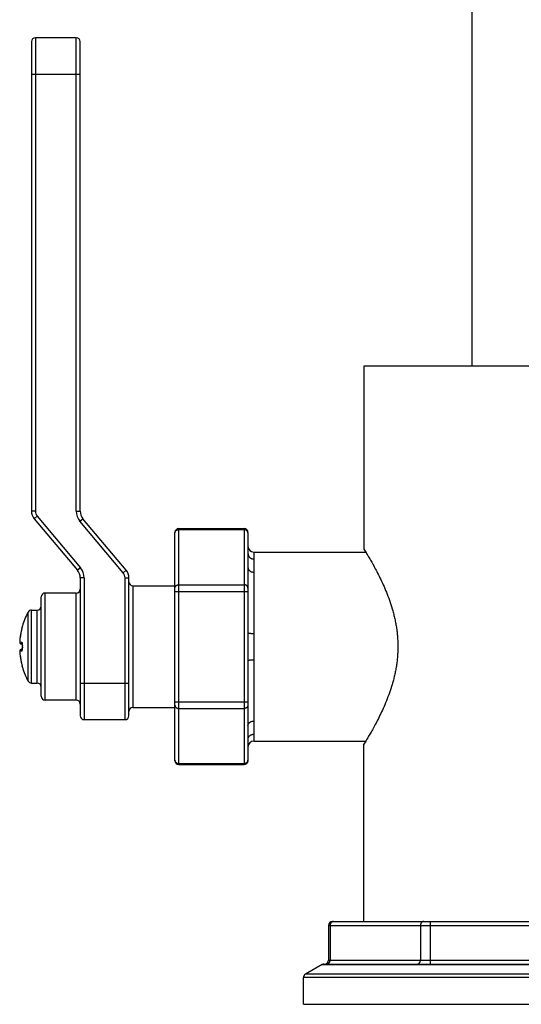
# Model space of a CAD drawing. Units: inches. Extents: x 8.36 to 13.51, y 4.63 to 13.91.
# Drawn here: x 8.36 to 10.94, y 4.63 to 9.68 of the extents above; entities that cross this region are included whole.
import ezdxf

# ---------------------------------------------------------------- set-up
doc = ezdxf.new("R2010")
doc.units = ezdxf.units.IN
doc.header["$LTSCALE"] = 1.21
doc.header["$MEASUREMENT"] = 0
doc.layers.get('0').update_dxf_attribs({"linetype": 'CONTINUOUS'})

msp = doc.modelspace()

# ---------------------------------------------------------------- linework, layer by layer
at = {"color": 7, "linetype": 'CONTINUOUS'}
for p, q in [((10.6852, 7.9052), (10.6852, 13.6552)), ((8.4242, 9.5712), (8.4242, 7.1609)), ((8.6542, 9.5912), (8.4442, 9.5912)), ((8.6742, 7.1609), (8.6742, 9.5712)), ((11.7402, 7.9052), (10.1302, 7.9052)), ((10.1302, 7.9052), (10.1302, 6.9662)), ((8.4382, 7.1224), (8.6602, 6.8579)), ((8.9102, 6.8579), (8.6882, 7.1224)), ((9.1602, 5.8804), (9.1602, 7.052)), ((9.1802, 7.072), (9.5152, 7.072)), ((9.5352, 7.052), (9.5352, 6.9436)), ((9.5652, 6.9512), (10.1394, 6.9512)), ((9.5352, 6.872), (9.5352, 6.5378)), ((8.6742, 6.8193), (8.6742, 6.1112)), ((8.9242, 6.1112), (8.9242, 6.8193)), ((8.9442, 6.7787), (9.1602, 6.7787)), ((8.6542, 6.7412), (8.4942, 6.7412)), ((8.4742, 6.2112), (8.4742, 6.7212)), ((8.4242, 6.6537), (8.4542, 6.6537)), ((8.377, 6.57), (8.3769, 6.5698)), ((8.377, 6.5702), (8.377, 6.5702)), ((8.377, 6.5702), (8.377, 6.5701)), ((8.377, 6.5701), (8.377, 6.57)), ((8.3754, 6.5629), (8.3737, 6.5558)), ((8.3764, 6.5674), (8.3754, 6.5629)), ((8.3769, 6.5697), (8.3764, 6.5674)), ((8.3769, 6.5698), (8.3768, 6.5693)), ((8.3728, 6.4797), (8.3761, 6.4794)), ((8.3761, 6.4793), (8.3763, 6.4783)), ((8.3763, 6.4783), (8.3764, 6.4773)), ((8.3765, 6.4761), (8.3766, 6.4749)), ((8.3766, 6.4749), (8.3767, 6.4736)), ((8.3767, 6.4736), (8.3768, 6.4722)), ((8.3768, 6.4722), (8.3768, 6.4708)), ((8.3768, 6.4709), (8.3769, 6.4694)), ((8.3769, 6.4695), (8.3769, 6.4687)), ((8.3761, 6.4529), (8.3728, 6.4526)), ((8.3763, 6.454), (8.3761, 6.4531)), ((8.3764, 6.4551), (8.3763, 6.454)), ((8.3765, 6.4562), (8.3764, 6.4551)), ((8.3766, 6.4575), (8.3765, 6.4562)), ((8.3768, 6.4601), (8.3767, 6.4587)), ((8.3769, 6.4629), (8.3768, 6.4615)), ((8.3768, 6.4615), (8.3768, 6.4601)), ((8.3769, 6.4637), (8.3769, 6.4629)), ((8.3727, 6.3811), (8.3758, 6.3676)), ((9.5352, 6.3946), (9.5352, 6.0603)), ((8.3758, 6.3677), (8.3766, 6.3641)), ((8.3758, 6.3676), (8.3761, 6.3662)), ((8.3766, 6.3641), (8.3768, 6.3632)), ((8.3767, 6.3634), (8.377, 6.3622)), ((8.377, 6.3622), (8.377, 6.3622)), ((8.4242, 6.2787), (8.4542, 6.2787)), ((8.6542, 6.1912), (8.4942, 6.1912)), ((8.9442, 6.1537), (9.1602, 6.1537)), ((8.6942, 6.0912), (8.9042, 6.0912)), ((9.5352, 5.9887), (9.5352, 5.8804)), ((9.5652, 5.9812), (10.1394, 5.9812)), ((10.1302, 5.0552), (10.1302, 5.9662)), ((9.1802, 5.8604), (9.5152, 5.8604)), ((9.9685, 5.0552), (11.9018, 5.0552)), ((9.9485, 5.0352), (9.9485, 4.8567)), ((9.9156, 4.834), (9.8302, 4.7847)), ((9.9256, 4.8367), (11.9448, 4.8367)), ((9.8202, 4.6302), (9.8202, 4.7674)), ((9.8202, 4.6302), (12.0502, 4.6302))]:
    msp.add_line(p, q, dxfattribs=at)
at = {"color": 9, "linetype": 'CONTINUOUS'}
for p, q in [((8.4442, 9.5912), (8.4442, 7.1609)), ((8.6542, 7.1609), (8.6542, 9.5912)), ((8.4242, 9.4042), (8.6742, 9.4042)), ((8.4442, 7.1609), (8.4242, 7.1609)), ((8.4536, 7.1352), (8.4382, 7.1224)), ((8.4536, 7.1352), (8.6755, 6.8708)), ((8.6542, 7.1609), (8.6742, 7.1609)), ((8.6729, 7.1095), (8.6882, 7.1224)), ((8.8948, 6.845), (8.6729, 7.1095)), ((9.1802, 5.8604), (9.1802, 7.072)), ((9.1802, 7.0666), (9.5152, 7.0666)), ((9.5152, 7.072), (9.5152, 5.8604)), ((9.5352, 6.9436), (9.5352, 6.872)), ((9.5652, 6.9512), (9.5652, 6.9158)), ((8.6755, 6.8708), (8.6602, 6.8579)), ((8.8948, 6.845), (8.9102, 6.8579)), ((9.5652, 6.8484), (9.5652, 6.5336)), ((8.6942, 6.8193), (8.6742, 6.8193)), ((8.6942, 6.8193), (8.6942, 6.0912)), ((8.9042, 6.8193), (8.9242, 6.8193)), ((8.9042, 6.0912), (8.9042, 6.8193)), ((8.9442, 6.7787), (8.9442, 6.1537)), ((9.1802, 6.7837), (9.5152, 6.7837)), ((8.4942, 6.1912), (8.4942, 6.7412)), ((8.6542, 6.1912), (8.6542, 6.7412)), ((9.1602, 6.7491), (9.5352, 6.7491)), ((8.4066, 6.2892), (8.4066, 6.6431)), ((8.4242, 6.2787), (8.4242, 6.6537)), ((8.4542, 6.2787), (8.4542, 6.6537)), ((8.3773, 6.5713), (8.3769, 6.5697)), ((8.3772, 6.5713), (8.3773, 6.5713)), ((8.3769, 6.5697), (8.3727, 6.5513)), ((8.3727, 6.5513), (8.3727, 6.5513)), ((9.5352, 6.5378), (9.5351, 6.4662)), ((9.5652, 6.5336), (9.5649, 6.4662)), ((8.3638, 6.4903), (8.3637, 6.4903)), ((8.3638, 6.4903), (8.3727, 6.4895)), ((8.3638, 6.442), (8.3637, 6.442)), ((8.3727, 6.4428), (8.3638, 6.442)), ((8.3773, 6.4687), (8.3769, 6.4687)), ((8.3773, 6.4637), (8.3769, 6.4637)), ((9.5351, 6.4662), (9.5352, 6.3946)), ((9.5649, 6.4662), (9.5652, 6.3988)), ((8.3727, 6.3811), (8.3727, 6.3811)), ((8.3727, 6.3811), (8.3768, 6.3634)), ((9.5652, 6.3988), (9.5652, 6.0839)), ((8.3769, 6.3627), (8.3773, 6.361)), ((8.3773, 6.361), (8.3772, 6.361)), ((8.6742, 6.2782), (8.9242, 6.2782)), ((9.1602, 6.1833), (9.5352, 6.1833)), ((9.1802, 6.1486), (9.5152, 6.1486)), ((9.5352, 6.0603), (9.5352, 5.9887)), ((9.5652, 6.0165), (9.5652, 5.9812)), ((9.1802, 5.8657), (9.5152, 5.8657)), ((10.4719, 4.8367), (10.4719, 5.0552)), ((9.9485, 5.0352), (11.9218, 5.0352)), ((9.9566, 5.0352), (9.9566, 4.8567)), ((10.4199, 5.0352), (10.4199, 4.8567)), ((9.9485, 4.8567), (11.9218, 4.8567)), ((9.9156, 4.834), (11.9548, 4.834)), ((12.0502, 4.7674), (9.8202, 4.7674)), ((12.0402, 4.7847), (9.8302, 4.7847))]:
    msp.add_line(p, q, dxfattribs=at)
at = {"color": 7, "linetype": 'CONTINUOUS'}
for points in [[(8.3737, 6.5558), (8.3728, 6.5515), (8.3727, 6.5513)], [(8.3753, 6.4827), (8.3753, 6.4827), (8.3753, 6.4827), (8.3753, 6.4826), (8.3754, 6.4824), (8.3755, 6.4822), (8.3756, 6.4818), (8.3757, 6.4814), (8.3758, 6.4808), (8.376, 6.4801), (8.3761, 6.4793)], [(8.3764, 6.4773), (8.3765, 6.4761), (8.3766, 6.4749)], [(8.3761, 6.4531), (8.376, 6.4523), (8.3758, 6.4516), (8.3757, 6.451), (8.3756, 6.4506), (8.3755, 6.4502), (8.3754, 6.4499), (8.3753, 6.4498), (8.3753, 6.4497), (8.3753, 6.4496)], [(8.3767, 6.4588), (8.3766, 6.4574), (8.3765, 6.4562)]]:
    msp.add_lwpolyline(points, dxfattribs=at)
for centre, radius, start, end in [((8.4442, 9.5712), 0.02, 90, 180), ((8.6542, 9.5712), 0.02, 0, 90), ((8.4842, 7.1609), 0.06, 180, 220), ((8.7342, 7.1609), 0.06, 180, 220), ((9.1802, 7.052), 0.02, 90, 180), ((9.5152, 7.052), 0.02, 0, 90), ((9.5652, 6.9812), 0.03, 180, 270), ((8.6142, 6.8193), 0.06, 0, 40), ((8.8642, 6.8193), 0.06, 0, 40), ((8.9442, 6.7987), 0.02, 180, 270), ((8.4942, 6.7212), 0.02, 90, 180), ((8.6542, 6.7612), 0.02, 270, 360), ((8.4542, 6.6737), 0.02, 270, 360), ((8.7372, 6.4662), 0.375, 151.8468, 163.712), ((8.4242, 6.6337), 0.02, 90, 151.8468), ((8.3868, 6.5685), 0.01, 163.7135, 171.4366), ((8.7392, 6.4662), 0.3762, 166.9287, 176.319), ((8.3737, 6.4897), 0.01, 176.3187, 265), ((8.3737, 6.4427), 0.01, 95, 183.6814), ((8.7392, 6.4662), 0.3762, 183.681, 193.0713), ((8.7462, 6.4662), 0.3693, 179.6101, 180.3899), ((8.3868, 6.3638), 0.01, 188.5468, 196.2865), ((8.7372, 6.4662), 0.375, 196.288, 208.1532), ((8.4242, 6.2987), 0.02, 208.1532, 270), ((8.4542, 6.2587), 0.02, 0, 90), ((8.4942, 6.2112), 0.02, 180, 270), ((8.6542, 6.1712), 0.02, 0, 90), ((8.9442, 6.1337), 0.02, 90, 180), ((8.6942, 6.1112), 0.02, 180, 270), ((8.9042, 6.1112), 0.02, 270, 360), ((9.5652, 5.9512), 0.03, 90, 180), ((9.1802, 5.8804), 0.02, 180, 270), ((9.5152, 5.8804), 0.02, 270, 360), ((9.9685, 5.0352), 0.02, 90, 180), ((9.9285, 4.8567), 0.02, 270, 360), ((9.9256, 4.8167), 0.02, 90, 120), ((9.8402, 4.7674), 0.02, 120, 180)]:
    msp.add_arc(centre, radius, start, end, dxfattribs=at)
at = {"color": 9, "linetype": 'CONTINUOUS'}
for centre, radius, start, end in [((8.4842, 7.1609), 0.04, 180, 220), ((8.7342, 7.1609), 0.08, 180, 220), ((9.1752, 7.0493), 0.015, 170.0789, 179.9929), ((9.1754, 7.0493), 0.0152, 169.0933, 169.8809), ((9.1754, 7.0493), 0.0152, 169.881, 170.0904), ((9.52, 7.0493), 0.0152, 10.1191, 10.9067), ((9.52, 7.0493), 0.0152, 9.9096, 10.119), ((9.5201, 7.0493), 0.015, 0.0071, 9.9211), ((8.6142, 6.8193), 0.08, 0, 40), ((8.8642, 6.8193), 0.04, 0, 40), ((8.7392, 6.4662), 0.3763, 170.9859, 172.8402), ((8.7392, 6.4662), 0.3762, 170.4076, 170.9859), ((8.7392, 6.4662), 0.3762, 169.1307, 170.4076), ((8.7392, 6.4662), 0.3762, 168.4337, 169.1307), ((8.7391, 6.4662), 0.3762, 167.4756, 168.4337), ((8.7391, 6.4662), 0.3761, 166.9282, 167.4756), ((8.3737, 6.4897), 0.01, 176.2763, 226.3663), ((8.7393, 6.4662), 0.3763, 174.6658, 176.3187), ((8.7393, 6.4662), 0.3763, 172.8402, 174.6658), ((8.3737, 6.4897), 0.00998, 226.3874, 237.1769), ((8.3737, 6.4896), 0.00996, 237.1776, 264.9981), ((8.3826, 6.4887), 0.00986, 219.5253, 219.8899), ((8.3826, 6.4887), 0.00984, 219.8891, 224.4318), ((8.3737, 6.4427), 0.00999, 95.0659, 183.7743), ((8.7393, 6.4662), 0.3763, 183.6813, 185.3288), ((8.7393, 6.4662), 0.3763, 185.3288, 187.1576), ((8.7392, 6.4662), 0.3763, 187.1576, 189.0241), ((8.3826, 6.4436), 0.00984, 135.5762, 140.1109), ((8.3826, 6.4436), 0.00986, 140.1101, 140.6472), ((8.7464, 6.4662), 0.3692, 179.6101, 180.3899), ((8.7392, 6.4662), 0.3762, 189.0241, 189.5958), ((8.7392, 6.4662), 0.3762, 189.5958, 190.871), ((8.7392, 6.4661), 0.3762, 190.871, 191.565), ((8.7391, 6.4661), 0.3762, 191.565, 192.5229), ((8.7391, 6.4661), 0.3761, 192.5229, 193.0718), ((8.1135, 6.3055), 0.2696, 12.2474, 12.4044), ((9.1752, 5.883), 0.015, 180.0071, 189.9211), ((9.1754, 5.8831), 0.0152, 189.9096, 190.119), ((9.1754, 5.8831), 0.0152, 190.1191, 190.9067), ((9.52, 5.8831), 0.0152, 349.0933, 349.8809), ((9.5201, 5.883), 0.015, 350.0789, 359.9929), ((9.52, 5.8831), 0.0152, 349.881, 350.0904)]:
    msp.add_arc(centre, radius, start, end, dxfattribs=at)
for points, knots in [([(9.1605, 7.0521), (9.1606, 7.0526), (9.1608, 7.0536), (9.1613, 7.0551), (9.162, 7.0565), (9.1628, 7.0579), (9.1637, 7.0592), (9.1648, 7.0604), (9.166, 7.0615), (9.1677, 7.0629), (9.1701, 7.0644), (9.1733, 7.0656), (9.1767, 7.0664), (9.179, 7.0666), (9.1802, 7.0666)], [0, 0, 0, 0, 0.057889, 0.116181, 0.174993, 0.234423, 0.294547, 0.355418, 0.417064, 0.479489, 0.606462, 0.736039, 0.867519, 1, 1, 1, 1]), ([(9.5349, 7.0521), (9.5348, 7.0526), (9.5346, 7.0536), (9.5341, 7.0551), (9.5334, 7.0565), (9.5326, 7.0579), (9.5317, 7.0592), (9.5306, 7.0604), (9.5294, 7.0615), (9.5277, 7.0629), (9.5253, 7.0644), (9.5221, 7.0656), (9.5187, 7.0664), (9.5164, 7.0666), (9.5152, 7.0666)], [0, 0, 0, 0, 0.057889, 0.116181, 0.174993, 0.234423, 0.294547, 0.355418, 0.417064, 0.479489, 0.606462, 0.736039, 0.867519, 1, 1, 1, 1]), ([(9.5352, 6.9436), (9.5352, 6.9427), (9.5353, 6.9414), (9.5355, 6.9396), (9.5358, 6.9378), (9.5364, 6.9355), (9.5373, 6.9334), (9.5381, 6.9317), (9.5389, 6.9301), (9.5402, 6.9282), (9.542, 6.926), (9.544, 6.9239), (9.5461, 6.9221), (9.5485, 6.9205), (9.551, 6.9191), (9.5537, 6.9179), (9.5565, 6.917), (9.5593, 6.9163), (9.5622, 6.9159), (9.5642, 6.9158), (9.5652, 6.9158)], [0, 0, 0, 0, 0.060125, 0.090226, 0.120363, 0.180765, 0.241432, 0.271898, 0.302456, 0.363853, 0.425683, 0.487971, 0.550722, 0.613923, 0.677546, 0.741546, 0.805865, 0.870434, 0.935173, 1, 1, 1, 1]), ([(9.5652, 6.9158), (9.5652, 6.9147), (9.5652, 6.9125), (9.5651, 6.9092), (9.5651, 6.9057), (9.565, 6.9007), (9.565, 6.8942), (9.5649, 6.886), (9.565, 6.8773), (9.5651, 6.8681), (9.5652, 6.8584), (9.5652, 6.8518), (9.5652, 6.8484)], [0, 0, 0, 0, 0.048007, 0.098029, 0.150049, 0.20405, 0.317926, 0.439519, 0.568683, 0.705265, 0.849097, 1, 1, 1, 1]), ([(9.5352, 6.872), (9.5352, 6.8713), (9.5353, 6.8697), (9.5357, 6.8674), (9.5364, 6.8652), (9.5374, 6.863), (9.5387, 6.8609), (9.5402, 6.8589), (9.542, 6.857), (9.544, 6.8553), (9.5462, 6.8537), (9.5485, 6.8523), (9.551, 6.8512), (9.5546, 6.8498), (9.5593, 6.8487), (9.5632, 6.8484), (9.5652, 6.8484)], [0, 0, 0, 0, 0.054954, 0.110225, 0.166118, 0.2229, 0.280793, 0.339967, 0.400533, 0.46254, 0.525985, 0.590808, 0.656904, 0.724124, 0.861069, 1, 1, 1, 1]), ([(9.1602, 6.7664), (9.1602, 6.767), (9.1603, 6.7681), (9.1605, 6.7698), (9.161, 6.7714), (9.1617, 6.773), (9.1625, 6.7746), (9.1635, 6.776), (9.1647, 6.7774), (9.166, 6.7787), (9.1675, 6.7798), (9.1691, 6.7808), (9.1708, 6.7817), (9.1725, 6.7824), (9.1744, 6.783), (9.1763, 6.7834), (9.1782, 6.7837), (9.1795, 6.7837), (9.1802, 6.7837)], [0, 0, 0, 0, 0.057962, 0.116107, 0.174612, 0.233636, 0.293313, 0.353749, 0.415018, 0.477159, 0.540176, 0.60404, 0.668693, 0.734048, 0.799993, 0.866399, 0.933119, 1, 1, 1, 1]), ([(9.5352, 6.7664), (9.5352, 6.767), (9.5351, 6.7681), (9.5348, 6.7698), (9.5344, 6.7714), (9.5337, 6.773), (9.5329, 6.7746), (9.5318, 6.776), (9.5307, 6.7774), (9.5293, 6.7787), (9.5279, 6.7798), (9.5263, 6.7808), (9.5246, 6.7817), (9.5229, 6.7824), (9.521, 6.783), (9.5191, 6.7834), (9.5172, 6.7837), (9.5158, 6.7837), (9.5152, 6.7837)], [0, 0, 0, 0, 0.057962, 0.116107, 0.174612, 0.233636, 0.293313, 0.353749, 0.415018, 0.477159, 0.540176, 0.60404, 0.668693, 0.734048, 0.799993, 0.866399, 0.933119, 1, 1, 1, 1]), ([(9.5352, 6.5378), (9.5352, 6.5377), (9.5352, 6.5377), (9.5352, 6.5375), (9.5353, 6.5374), (9.5354, 6.5372), (9.5356, 6.5371), (9.5358, 6.5369), (9.5361, 6.5367), (9.5365, 6.5365), (9.537, 6.5363), (9.5375, 6.5362), (9.5381, 6.536), (9.5388, 6.5358), (9.5395, 6.5356), (9.5403, 6.5354), (9.5411, 6.5353), (9.5424, 6.535), (9.544, 6.5348), (9.5462, 6.5345), (9.5486, 6.5343), (9.5511, 6.5341), (9.5537, 6.5339), (9.5565, 6.5338), (9.5594, 6.5337), (9.5623, 6.5336), (9.5642, 6.5336), (9.5652, 6.5336)], [0, 0, 0, 0, 0.003332, 0.006764, 0.01426, 0.01848, 0.023079, 0.033541, 0.045848, 0.060102, 0.076356, 0.094626, 0.114909, 0.137186, 0.161425, 0.187584, 0.215614, 0.24546, 0.310336, 0.381648, 0.458752, 0.540939, 0.627447, 0.717465, 0.810148, 0.904623, 1, 1, 1, 1]), ([(8.3727, 6.4895), (8.3727, 6.4892), (8.3727, 6.4886), (8.3728, 6.4876), (8.3729, 6.4867), (8.3732, 6.4858), (8.3735, 6.4849), (8.3739, 6.484), (8.3744, 6.4832), (8.3748, 6.4827), (8.375, 6.4824)], [0, 0, 0, 0, 0.125597, 0.251121, 0.376515, 0.501729, 0.626717, 0.751441, 0.875875, 1, 1, 1, 1]), ([(8.3727, 6.4895), (8.3728, 6.4895), (8.373, 6.4895), (8.3732, 6.4894), (8.3734, 6.4893), (8.3736, 6.4891), (8.3739, 6.4888), (8.3741, 6.4885), (8.3743, 6.4882), (8.3745, 6.4878), (8.3747, 6.4874), (8.3749, 6.4869), (8.3751, 6.4864), (8.3754, 6.4857), (8.3757, 6.4846), (8.376, 6.4833), (8.3763, 6.4818), (8.3766, 6.4801), (8.3768, 6.4784), (8.377, 6.4766), (8.3771, 6.4747), (8.3772, 6.4727), (8.3773, 6.4707), (8.3773, 6.4694), (8.3773, 6.4687)], [0, 0, 0, 0, 0.010584, 0.021768, 0.033903, 0.047251, 0.062005, 0.078298, 0.096225, 0.115845, 0.137175, 0.160216, 0.184955, 0.211372, 0.269108, 0.333078, 0.402805, 0.477774, 0.557389, 0.640971, 0.72781, 0.81714, 0.908142, 1, 1, 1, 1]), ([(8.3773, 6.4637), (8.3773, 6.463), (8.3773, 6.4616), (8.3772, 6.4596), (8.3771, 6.4577), (8.377, 6.4558), (8.3768, 6.4539), (8.3766, 6.4522), (8.3763, 6.4506), (8.376, 6.4491), (8.3757, 6.4477), (8.3754, 6.4467), (8.3751, 6.4459), (8.3749, 6.4454), (8.3747, 6.4449), (8.3745, 6.4445), (8.3743, 6.4441), (8.3741, 6.4438), (8.3739, 6.4435), (8.3736, 6.4433), (8.3734, 6.4431), (8.3732, 6.4429), (8.373, 6.4428), (8.3728, 6.4428), (8.3727, 6.4428)], [0, 0, 0, 0, 0.091856, 0.182857, 0.272187, 0.359028, 0.442608, 0.52222, 0.59719, 0.666925, 0.730887, 0.78861, 0.815027, 0.839768, 0.862808, 0.884137, 0.90376, 0.921702, 0.93801, 0.952766, 0.96611, 0.978238, 0.989418, 1, 1, 1, 1]), ([(8.3727, 6.4428), (8.3727, 6.4431), (8.3727, 6.4437), (8.3728, 6.4447), (8.3729, 6.4456), (8.3732, 6.4466), (8.3735, 6.4475), (8.3739, 6.4483), (8.3744, 6.4491), (8.3748, 6.4496), (8.375, 6.4499)], [0, 0, 0, 0, 0.125593, 0.251113, 0.376505, 0.501718, 0.626706, 0.751433, 0.87587, 1, 1, 1, 1]), ([(9.5352, 6.3946), (9.5352, 6.3946), (9.5352, 6.3947), (9.5352, 6.3948), (9.5353, 6.395), (9.5354, 6.3951), (9.5356, 6.3952), (9.5358, 6.3954), (9.5361, 6.3956), (9.5365, 6.3958), (9.537, 6.396), (9.5375, 6.3962), (9.5381, 6.3964), (9.5388, 6.3966), (9.5395, 6.3967), (9.5403, 6.3969), (9.5411, 6.3971), (9.5424, 6.3973), (9.544, 6.3975), (9.5462, 6.3978), (9.5486, 6.3981), (9.5511, 6.3983), (9.5537, 6.3984), (9.5565, 6.3986), (9.5594, 6.3987), (9.5623, 6.3987), (9.5642, 6.3988), (9.5652, 6.3988)], [0, 0, 0, 0, 0.003332, 0.006764, 0.01426, 0.01848, 0.023079, 0.033541, 0.045848, 0.060102, 0.076356, 0.094626, 0.114909, 0.137186, 0.161425, 0.187584, 0.215614, 0.24546, 0.310336, 0.381648, 0.458752, 0.540939, 0.627447, 0.717465, 0.810148, 0.904623, 1, 1, 1, 1]), ([(9.1602, 6.1659), (9.1602, 6.1654), (9.1603, 6.1642), (9.1605, 6.1626), (9.161, 6.1609), (9.1617, 6.1593), (9.1625, 6.1578), (9.1635, 6.1563), (9.1647, 6.1549), (9.166, 6.1537), (9.1675, 6.1525), (9.1691, 6.1515), (9.1708, 6.1506), (9.1725, 6.1499), (9.1744, 6.1493), (9.1763, 6.1489), (9.1782, 6.1487), (9.1795, 6.1486), (9.1802, 6.1486)], [0, 0, 0, 0, 0.057962, 0.116107, 0.174612, 0.233636, 0.293313, 0.353749, 0.415018, 0.477159, 0.540176, 0.60404, 0.668693, 0.734048, 0.799993, 0.866399, 0.933119, 1, 1, 1, 1]), ([(9.5352, 6.1659), (9.5352, 6.1654), (9.5351, 6.1642), (9.5348, 6.1626), (9.5344, 6.1609), (9.5337, 6.1593), (9.5329, 6.1578), (9.5318, 6.1563), (9.5307, 6.1549), (9.5293, 6.1537), (9.5279, 6.1525), (9.5263, 6.1515), (9.5246, 6.1506), (9.5229, 6.1499), (9.521, 6.1493), (9.5191, 6.1489), (9.5172, 6.1487), (9.5158, 6.1486), (9.5152, 6.1486)], [0, 0, 0, 0, 0.057962, 0.116107, 0.174612, 0.233636, 0.293313, 0.353749, 0.415018, 0.477159, 0.540176, 0.60404, 0.668693, 0.734048, 0.799993, 0.866399, 0.933119, 1, 1, 1, 1]), ([(9.5352, 6.0603), (9.5352, 6.0611), (9.5353, 6.0626), (9.5357, 6.0649), (9.5364, 6.0672), (9.5374, 6.0694), (9.5387, 6.0715), (9.5402, 6.0735), (9.542, 6.0753), (9.544, 6.0771), (9.5462, 6.0786), (9.5485, 6.08), (9.551, 6.0812), (9.5546, 6.0825), (9.5593, 6.0836), (9.5632, 6.0839), (9.5652, 6.0839)], [0, 0, 0, 0, 0.054954, 0.110225, 0.166118, 0.2229, 0.280793, 0.339967, 0.400533, 0.46254, 0.525985, 0.590808, 0.656904, 0.724124, 0.861069, 1, 1, 1, 1]), ([(9.5652, 6.0839), (9.5652, 6.0805), (9.5652, 6.0739), (9.5651, 6.0642), (9.565, 6.055), (9.5649, 6.0463), (9.565, 6.0381), (9.565, 6.0316), (9.5651, 6.0267), (9.5651, 6.0232), (9.5652, 6.0198), (9.5652, 6.0176), (9.5652, 6.0165)], [0, 0, 0, 0, 0.150903, 0.294735, 0.431317, 0.560481, 0.682074, 0.79595, 0.849951, 0.901971, 0.951993, 1, 1, 1, 1]), ([(9.5352, 5.9887), (9.5352, 5.9896), (9.5353, 5.991), (9.5355, 5.9928), (9.5358, 5.9946), (9.5364, 5.9968), (9.5373, 5.9989), (9.5381, 6.0006), (9.5389, 6.0022), (9.5402, 6.0042), (9.542, 6.0064), (9.544, 6.0084), (9.5461, 6.0102), (9.5485, 6.0119), (9.551, 6.0133), (9.5537, 6.0144), (9.5565, 6.0154), (9.5593, 6.016), (9.5622, 6.0164), (9.5642, 6.0165), (9.5652, 6.0165)], [0, 0, 0, 0, 0.060125, 0.090226, 0.120363, 0.180765, 0.241432, 0.271898, 0.302456, 0.363853, 0.425683, 0.487971, 0.550722, 0.613923, 0.677546, 0.741546, 0.805865, 0.870434, 0.935173, 1, 1, 1, 1]), ([(9.1605, 5.8802), (9.1606, 5.8797), (9.1608, 5.8787), (9.1613, 5.8772), (9.162, 5.8758), (9.1628, 5.8745), (9.1637, 5.8732), (9.1648, 5.872), (9.166, 5.8708), (9.1677, 5.8695), (9.1701, 5.868), (9.1733, 5.8667), (9.1767, 5.8659), (9.179, 5.8657), (9.1802, 5.8657)], [0, 0, 0, 0, 0.057889, 0.116181, 0.174993, 0.234423, 0.294547, 0.355418, 0.417064, 0.479489, 0.606462, 0.736039, 0.867519, 1, 1, 1, 1]), ([(9.5349, 5.8802), (9.5348, 5.8797), (9.5346, 5.8787), (9.5341, 5.8772), (9.5334, 5.8758), (9.5326, 5.8745), (9.5317, 5.8732), (9.5306, 5.872), (9.5294, 5.8708), (9.5277, 5.8695), (9.5253, 5.868), (9.5221, 5.8667), (9.5187, 5.8659), (9.5164, 5.8657), (9.5152, 5.8657)], [0, 0, 0, 0, 0.057889, 0.116181, 0.174993, 0.234423, 0.294547, 0.355418, 0.417064, 0.479489, 0.606462, 0.736039, 0.867519, 1, 1, 1, 1]), ([(9.9739, 5.0552), (9.9733, 5.0552), (9.9722, 5.0551), (9.9705, 5.0548), (9.9689, 5.0543), (9.9673, 5.0537), (9.9657, 5.0528), (9.9643, 5.0518), (9.9629, 5.0506), (9.9616, 5.0493), (9.9605, 5.0479), (9.9595, 5.0463), (9.9586, 5.0446), (9.9579, 5.0428), (9.9573, 5.041), (9.9569, 5.0391), (9.9566, 5.0371), (9.9566, 5.0358), (9.9566, 5.0352)], [0, 0, 0, 0, 0.05796, 0.116108, 0.174612, 0.233636, 0.293313, 0.353749, 0.415018, 0.477159, 0.540176, 0.60404, 0.668693, 0.734048, 0.799993, 0.866397, 0.933121, 1, 1, 1, 1]), ([(10.4372, 5.0552), (10.4367, 5.0552), (10.4355, 5.0551), (10.4338, 5.0548), (10.4322, 5.0543), (10.4306, 5.0537), (10.429, 5.0528), (10.4276, 5.0518), (10.4262, 5.0506), (10.425, 5.0493), (10.4238, 5.0479), (10.4228, 5.0463), (10.4219, 5.0446), (10.4212, 5.0428), (10.4206, 5.041), (10.4202, 5.0391), (10.42, 5.0371), (10.4199, 5.0358), (10.4199, 5.0352)], [0, 0, 0, 0, 0.05796, 0.116108, 0.174612, 0.233636, 0.293313, 0.353749, 0.415018, 0.477159, 0.540176, 0.60404, 0.668693, 0.734048, 0.799993, 0.866397, 0.933121, 1, 1, 1, 1]), ([(9.9393, 4.8367), (9.9398, 4.8367), (9.941, 4.8367), (9.9427, 4.837), (9.9443, 4.8375), (9.9459, 4.8382), (9.9475, 4.839), (9.9489, 4.84), (9.9503, 4.8412), (9.9515, 4.8425), (9.9527, 4.844), (9.9537, 4.8456), (9.9546, 4.8472), (9.9553, 4.849), (9.9559, 4.8509), (9.9563, 4.8528), (9.9565, 4.8547), (9.9566, 4.856), (9.9566, 4.8567)], [0, 0, 0, 0, 0.05796, 0.116108, 0.174612, 0.233636, 0.293313, 0.353749, 0.415018, 0.477159, 0.540176, 0.60404, 0.668693, 0.734048, 0.799993, 0.866397, 0.933121, 1, 1, 1, 1]), ([(10.4026, 4.8367), (10.4032, 4.8367), (10.4043, 4.8367), (10.406, 4.837), (10.4076, 4.8375), (10.4092, 4.8382), (10.4108, 4.839), (10.4122, 4.84), (10.4136, 4.8412), (10.4149, 4.8425), (10.416, 4.844), (10.417, 4.8456), (10.4179, 4.8472), (10.4186, 4.849), (10.4192, 4.8509), (10.4196, 4.8528), (10.4199, 4.8547), (10.4199, 4.856), (10.4199, 4.8567)], [0, 0, 0, 0, 0.05796, 0.116108, 0.174612, 0.233636, 0.293313, 0.353749, 0.415018, 0.477159, 0.540176, 0.60404, 0.668693, 0.734048, 0.799993, 0.866397, 0.933121, 1, 1, 1, 1])]:
    msp.add_open_spline(points, degree=3, knots=knots, dxfattribs=at)
at = {"color": 7, "linetype": 'CONTINUOUS'}
msp.add_open_spline([(10.1302, 6.9662), (10.1323, 6.9628), (10.1404, 6.9497), (10.1526, 6.9294), (10.1673, 6.9041), (10.1814, 6.879), (10.1967, 6.8502), (10.213, 6.8181), (10.2295, 6.7829), (10.2459, 6.7446), (10.2615, 6.7036), (10.2732, 6.6676), (10.2816, 6.6375), (10.2873, 6.6142), (10.2923, 6.5904), (10.2966, 6.5661), (10.3, 6.5415), (10.3025, 6.5165), (10.304, 6.4914), (10.3045, 6.4662), (10.304, 6.4409), (10.3025, 6.4158), (10.3, 6.3909), (10.2966, 6.3662), (10.2923, 6.342), (10.2873, 6.3181), (10.2816, 6.2948), (10.2732, 6.2648), (10.2615, 6.2288), (10.2459, 6.1877), (10.2295, 6.1495), (10.213, 6.1142), (10.1967, 6.0821), (10.1814, 6.0534), (10.1673, 6.0283), (10.1526, 6.0029), (10.1404, 5.9827), (10.1323, 5.9695), (10.1302, 5.9662)], degree=3, knots=[0, 0, 0, 0, 0.011098, 0.043137, 0.066082, 0.093039, 0.12356, 0.157225, 0.193656, 0.232516, 0.273505, 0.316342, 0.338369, 0.36075, 0.383447, 0.406415, 0.429607, 0.452973, 0.476457, 0.5, 0.523543, 0.547027, 0.570393, 0.593585, 0.616553, 0.63925, 0.661631, 0.683658, 0.726495, 0.767484, 0.806344, 0.842775, 0.87644, 0.906961, 0.933918, 0.956863, 0.988902, 1, 1, 1, 1], dxfattribs=at)

doc.saveas('drawing.dxf')
